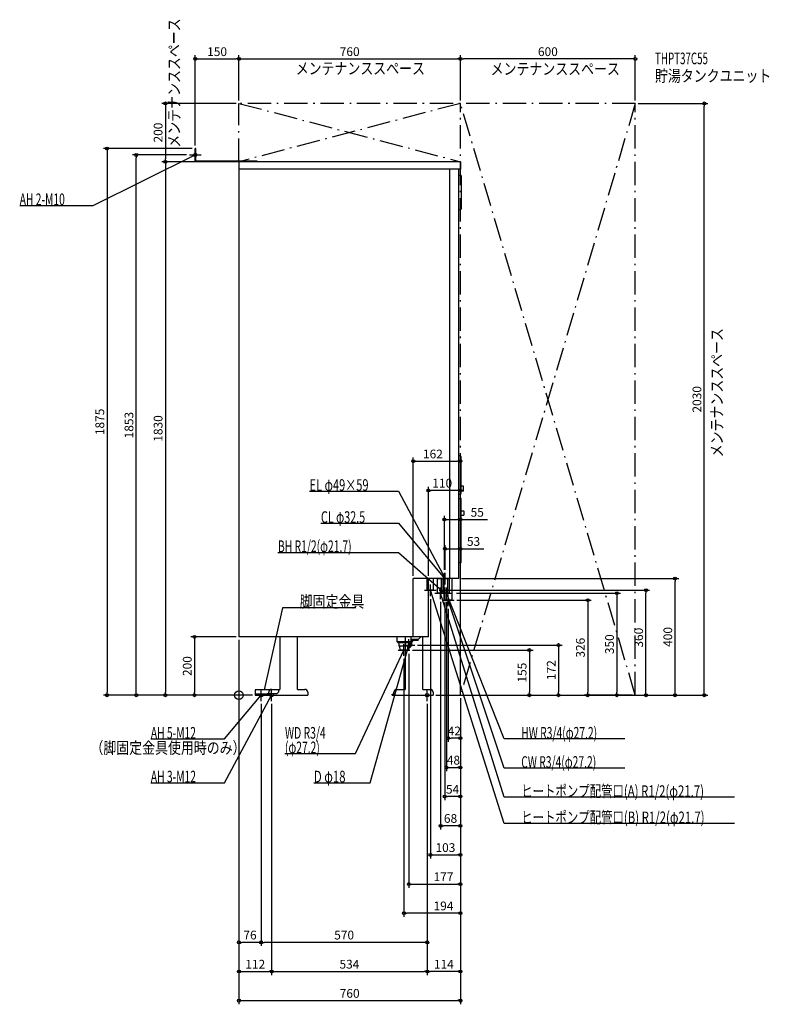
# Model space of a CAD drawing. Extents: x -752 to 1820, y -1060 to 2317.
import ezdxf
from ezdxf.enums import TextEntityAlignment as Align

# ---------------------------------------------------------------- set-up
doc = ezdxf.new("R2010")
doc.units = 0
doc.linetypes.add('DASHDOT', pattern=[125, 80, -20, 5, -20])
doc.linetypes.add('DASHED', pattern=[0.75, 0.5, -0.25])
doc.layers.get('DEFPOINTS').update_dxf_attribs({"linetype": 'CONTINUOUS'})
for name, color, linetype in [('ARRANGE', 1, 'CONTINUOUS'), ('DETAIL', 5, 'CONTINUOUS'), ('ETC', 61, 'CONTINUOUS'), ('FIX', 11, 'CONTINUOUS'), ('NOTE', 4, 'CONTINUOUS'), ('OUTLINE', 3, 'CONTINUOUS'), ('SERVICESPACE', 2, 'CONTINUOUS'), ('SIZE', 30, 'CONTINUOUS')]:
    doc.layers.add(name, color=color, linetype=linetype)
doc.styles.add('STANDARD1', font='MONOTXT', dxfattribs={"bigfont": 'BIGFONT'})

msp = doc.modelspace()

# ---------------------------------------------------------------- linework, layer by layer
at = {"layer": 'ARRANGE', "linetype": 'CONTINUOUS'}
msp.add_circle((0, 0), 15, dxfattribs=at)
at = {"layer": 'DEFPOINTS', "color": 30, "linetype": 'CONTINUOUS'}
for p in [(0, 2182.4), (760, 2182.4), (760, 2182.4), (0, 2030), (0, 2030), (0, 2030), (760, 2030), (760, 2030), (1360, 2030), (1360, 2030), (1596.487451, 2030), (-150, 1875), (-150, 1875), (-352.4, 1853), (-252.4, 1830), (-170, 1853), (0, 1830), (0, 1830), (760, 802.4), (650, 702.4), (705, 602.4), (707, 502.4), (705, 420), (707, 420), (598, 400), (650, 400), (754, 400), (1496.487451, 400), (656.96991, 340), (676.96991, 360), (735.96991, 350), (1396.487451, 360), (691.96991, 330), (705.993347, 330.036926), (711.993347, 330.036926), (717.993347, 306), (737.993347, 326), (0, 200), (0, 200), (0, 200), (0, 200), (603, 172), (583, 152), (586, 155), (566, 135), (-452.4, 0), (-252.4, 0), (-152.4, 0), (56, 0), (56, 0), (56, 0), (56, 0), (666, 0), (666, 0), (760, 0), (760, 0), (760, 0), (760, 0), (760, 0), (760, 0), (760, 0), (760, 0), (760, 0), (760, 0), (760, 0), (760, 0), (760, 0), (760, 0), (760, 0), (996.487512, 0), (1096.487451, 0), (1196.487451, 0), (1296.487451, 0), (1360, 0), (1360, 0), (1360, 0), (76, -20), (76, -20), (112, -20), (112, -20), (646, -20), (646, -20), (646, -20), (717.993347, -147.6), (760, -247.6), (705.993347, -347.6), (691.96991, -447.6), (760, -547.6), (760, -647.6), (566, -747.6), (0, -847.6), (76, -847.6), (112, -947.6), (646, -947.6), (646, -947.6), (760, -1047.6)]:
    msp.add_point(p, dxfattribs=at)
at = {"layer": 'DETAIL', "linetype": 'CONTINUOUS'}
for p, q in [((-150, 1830), (-150, 1875)), ((-148, 1875), (-150, 1875)), ((-148, 1832), (-148, 1875)), ((62, 1830), (-150, 1830)), ((62, 1832), (-148, 1832)), ((760, 1830), (0, 1830)), ((0, 1830), (0, 200)), ((62, 1832), (62, 1830)), ((62, 1831.2), (62, 1830)), ((760, 1830), (760, 1804)), ((760, 1804), (0, 1804)), ((724, 400), (724, 1804)), ((754, 400), (754, 1804)), ((754, 1784), (759, 1784)), ((764, 1671), (764, 1779)), ((754, 1666), (759, 1666)), ((757.5, 821), (754, 821)), ((762.5, 694), (762.5, 816)), ((770.5, 717.5), (762.5, 717.5)), ((770.5, 700.5), (770.5, 717.5)), ((757.5, 689), (754, 689)), ((770.5, 700.5), (762.5, 700.5)), ((754, 675), (760.5, 675)), ((762.5, 457), (762.5, 673)), ((762.5, 632.5), (770.5, 632.5)), ((762.5, 617.5), (770.5, 617.5)), ((772.5, 619.5), (772.5, 630.5)), ((754, 455), (760.5, 455)), ((598, 200), (598, 400)), ((754, 400), (598, 400)), ((646.14337, 360), (646.14337, 400)), ((667.84337, 360), (667.84337, 400)), ((681.14337, 350), (681.14337, 400)), ((681.14337, 350), (681.14337, 400)), ((695.14337, 350), (695.14337, 400)), ((702.84337, 350), (702.84337, 400)), ((716.84337, 350), (716.84337, 400)), ((722.84337, 350), (722.84337, 400)), ((731.59337, 326), (731.59337, 400)), ((649.99337, 360), (646.14337, 360)), ((667.84337, 360), (649.99337, 360)), ((650, 200), (650, 349.966133)), ((702.84337, 350), (681.14337, 350)), ((704.39337, 350), (695.14337, 350)), ((704.39337, 350), (701.14337, 350)), ((704.39337, 326), (704.39337, 350)), ((716.84337, 350), (704.39337, 350)), ((722.84337, 350), (704.39337, 350)), ((731.59337, 326), (704.39337, 326)), ((650, 200), (0, 200)), ((140.499682, 200), (140.499682, 20)), ((200.499682, 20), (200.499682, 200)), ((542, 200), (542, 184)), ((546, 180), (542, 184)), ((542, 184), (590, 184)), ((586, 180), (546, 180)), ((548.216945, 180), (548.216945, 168)), ((583.783055, 180), (583.783055, 179.139665)), ((583.783055, 179.139665), (583.783055, 168)), ((586, 180), (587.391741, 181.391741)), ((587.391741, 181.391741), (589.85, 183.85)), ((590, 200), (590, 184)), ((615, 191.5), (590, 191.5)), ((615, 188), (590, 188)), ((590, 184.471573), (595, 184.471573)), ((592, 181.471573), (595, 184.471573)), ((592, 181.471573), (592, 172)), ((595, 188), (595, 184.471573)), ((615, 191.5), (623.5, 200)), ((615, 188), (615, 191.5)), ((630.499682, 20), (630.499682, 200)), ((583.783055, 168), (548.216945, 168)), ((553, 155), (552.1875, 168)), ((579, 155), (553, 155)), ((570.499682, 155), (570.499682, 20)), ((579, 155), (579.8125, 168)), ((56, 18), (56, 0)), ((136, 18), (56, 18)), ((126, 18), (56, 18)), ((56, 18), (56, 0)), ((96, 3.2), (56, 3.2)), ((96, 3.2), (56, 3.2)), ((96, 0), (56, 0)), ((96, 0), (56, 0)), ((96, 3.5), (96, 0)), ((96, 3.2), (101.874682, 3.2)), ((96, 0), (96, 3.2)), ((96, 0), (236, 0)), ((98.5, 6), (131, 6)), ((102, 0), (102, 10)), ((112, 20), (140.499682, 20)), ((131, 6), (136, 11)), ((136, 18), (136, 11)), ((200.499682, 20), (226, 20)), ((236, 10), (236, 0)), ((526, 3.2), (531.874682, 3.2)), ((526, 0), (526, 3.2)), ((526, 0), (666, 0)), ((532, 0), (532, 10)), ((542, 20), (570.499682, 20)), ((630.499682, 20), (656, 20)), ((666, 10), (666, 0))]:
    msp.add_line(p, q, dxfattribs=at)
at = {"layer": 'DETAIL', "linetype": 'DASHED'}
for p, q in [((701.14337, 350), (701.14337, 400)), ((701.14337, 350), (701.14337, 400)), ((702.84337, 350), (702.84337, 400)), ((704.39337, 350), (704.39337, 400)), ((722.84337, 350), (722.84337, 400)), ((702.84337, 350), (695.14337, 350))]:
    msp.add_line(p, q, dxfattribs=at)
at = {"layer": 'DETAIL', "linetype": 'CONTINUOUS'}
for centre, radius, start, end in [((759, 1779), 5, 0, 90), ((759, 1671), 5, 270, 0), ((757.5, 816), 5, 0, 90), ((757.5, 694), 5, 270, 0), ((760.5, 673), 2, 0, 90), ((770.5, 630.5), 2, 0, 90), ((770.5, 619.5), 2, 270, 0), ((760.5, 457), 2, 270, 0), ((583, 172), 9, 247.412448, 0), ((583, 172), 8, 244.925439, 84.382791), ((583, 172), 7, 241.663198, 83.577168), ((98.5, 3.5), 2.5, 90, 180), ((112, 10), 10, 90, 180), ((226, 10), 10, 0, 90), ((542, 10), 10, 90, 180), ((656, 10), 10, 0, 90)]:
    msp.add_arc(centre, radius, start, end, dxfattribs=at)
at = {"layer": 'FIX', "linetype": 'CONTINUOUS'}
for centre, radius in [((-150, 1853), 5), ((76, 0), 6), ((112, 0), 6), ((646, 0), 6)]:
    msp.add_circle(centre, radius, dxfattribs=at)
at = {"layer": 'NOTE', "linetype": 'CONTINUOUS'}
for p, q in [((-150, 1833), (-150, 1873)), ((-500, 1680), (-150, 1853)), ((-170, 1853), (-130, 1853)), ((-150, 1853), (-151.961212, 1852.608021)), ((-150, 1853), (-151.50247, 1851.67993)), ((-752.299988, 1680), (-500, 1680)), ((242.299988, 700), (548, 700)), ((548, 700), (707, 400)), ((281.299988, 590.070801), (548, 590.070801)), ((548, 590.070801), (705, 400)), ((133.699982, 490.070801), (548, 490.070801)), ((548, 490.070801), (705.993347, 350.036926)), ((705, 380), (705, 420)), ((707, 380), (707, 420)), ((656.969917, 340), (656.969917, 380)), ((681, 400), (681.14337, 400)), ((684, 400), (724, 400)), ((686.14337, 400), (706.14337, 400)), ((701.14337, 400), (721, 400)), ((705, 400), (703.370615, 401.159786)), ((705, 400), (704.168804, 401.819097)), ((707, 400), (705.637955, 401.464525)), ((707, 400), (706.552697, 401.949338)), ((636.969917, 360), (676.969917, 360)), ((910, -440), (656.96991, 360)), ((656.96991, 360), (658.046025, 358.314184)), ((656.96991, 360), (657.058945, 358.001983)), ((671.969917, 350), (711.969917, 350)), ((685.969917, 350), (725.969917, 350)), ((686.669917, 350), (726.669917, 350)), ((910, -350), (691.96991, 350)), ((691.96991, 350), (693.038624, 348.309482)), ((691.96991, 350), (692.050185, 348.001612)), ((691.969917, 330), (691.969917, 370)), ((691.969917, 350), (731.969917, 350)), ((705.993347, 350.036926), (704.204281, 350.930929)), ((705.993347, 350.036926), (704.890972, 351.705689)), ((705.99337, 330.036933), (705.99337, 370.036933)), ((910, -150), (711.993347, 350.036926)), ((711.993347, 350.036926), (713.185875, 348.431349)), ((711.993347, 350.036926), (712.223318, 348.050192)), ((711.99337, 330.036933), (711.99337, 370.036933)), ((717.99337, 306), (717.99337, 346)), ((697.99337, 326), (737.99337, 326)), ((910, -250), (717.993347, 325.999969)), ((717.993347, 325.999969), (719.095344, 324.330957)), ((717.993347, 325.999969), (718.113198, 324.003564)), ((150, 300), (86, 18)), ((400.5, 300), (150, 300)), ((450, -300), (583, 172)), ((563, 172), (603, 172)), ((566, 135), (566, 175)), ((583, 172), (581.977811, 170.280951)), ((583, 172), (582.974283, 170.000165)), ((583, 152), (583, 192)), ((400, -200), (566, 155)), ((546, 155), (586, 155)), ((566, 155), (564.712793, 153.469282)), ((566, 155), (565.650605, 153.030756)), ((-50, -300), (112, 0)), ((-50, -150), (76, 0)), ((56, 0), (96, 0)), ((76, 0), (74.36109, -1.146287)), ((76, 0), (75.153806, -1.812169)), ((76, -20), (76, 20)), ((86, 18), (85.922761, 19.998508)), ((86, 18), (86.932363, 19.769378)), ((92, 0), (132, 0)), ((112, 0), (110.62661, -1.453892)), ((112, 0), (111.537555, -1.945802)), ((112, -20), (112, 20)), ((626, 0), (666, 0)), ((646, -20), (646, 20)), ((-302.299988, -150), (-50, -150)), ((1324.300049, -150), (910, -150)), ((157.899994, -200), (400, -200)), ((1324.300049, -250), (910, -250)), ((-302.299988, -300), (-50, -300)), ((257.099976, -300), (450, -300)), ((1699.900024, -350), (910, -350)), ((1699.900024, -440), (910, -440))]:
    msp.add_line(p, q, dxfattribs=at)
at = {"layer": 'OUTLINE', "linetype": 'CONTINUOUS'}
for p, q in [((0, 1830), (0, 200)), ((760, 1830), (0, 1830)), ((760, 1830), (760, 1804)), ((760, 1804), (754, 1804)), ((754, 400), (754, 1804)), ((722.84337, 400), (598, 400)), ((598, 200), (598, 400)), ((650, 200), (650, 400)), ((754, 400), (722.84337, 400)), ((650, 200), (0, 200)), ((140.499682, 200), (140.499682, 20)), ((200.499682, 20), (200.499682, 200)), ((570.499682, 200), (570.499682, 20)), ((630.499682, 20), (630.499682, 200)), ((96, 0), (96, 3.2)), ((96, 3.2), (101.874682, 3.2)), ((96, 0), (236, 0)), ((102, 0), (102, 10)), ((112, 20), (140.499682, 20)), ((200.499682, 20), (226, 20)), ((236, 10), (236, 0)), ((526, 0), (526, 3.2)), ((526, 3.2), (531.874682, 3.2)), ((526, 0), (666, 0)), ((532, 0), (532, 10)), ((542, 20), (570.499682, 20)), ((630.499682, 20), (656, 20)), ((666, 10), (666, 0))]:
    msp.add_line(p, q, dxfattribs=at)
for centre, start, end in [((112, 10), 90, 180), ((226, 10), 0, 90), ((542, 10), 90, 180), ((656, 10), 0, 90)]:
    msp.add_arc(centre, 10, start, end, dxfattribs=at)
at = {"layer": 'SERVICESPACE', "linetype": 'DASHDOT'}
for p, q in [((0, 1830), (0, 2030)), ((1360, 2030), (0, 2030)), ((0, 2030), (760, 1830)), ((760, 2030), (0, 1830)), ((760, 0), (760, 2030)), ((1360, 0), (760, 2030)), ((1360, 2030), (760, 0)), ((1360, 0), (1360, 2030)), ((760, 1830), (0, 1830)), ((760, 0), (1360, 0))]:
    msp.add_line(p, q, dxfattribs=at)
at = {"layer": 'SIZE', "color": 30, "linetype": 'CONTINUOUS'}
for p, q in [((-150, 1885), (-150, 2194.9)), ((-150, 2182.4), (-140, 2182.4)), ((-140, 2182.4), (-10, 2182.4)), ((0, 2182.4), (-10, 2182.4)), ((0, 2040), (0, 2194.9)), ((0, 2040), (0, 2194.9)), ((0, 2182.4), (10, 2182.4)), ((10, 2182.4), (750, 2182.4)), ((760, 2182.4), (750, 2182.4)), ((760, 2040), (760, 2194.9)), ((760, 2040), (760, 2194.9)), ((760, 2182.4), (770, 2182.4)), ((1350, 2182.4), (770, 2182.4)), ((1360, 2182.4), (1350, 2182.4)), ((1360, 2040), (1360, 2194.9)), ((-10, 2030), (-264.9, 2030)), ((-252.4, 2030), (-252.4, 2020)), ((1370, 2030), (1608.987451, 2030)), ((1596.487451, 2030), (1596.487451, 2020)), ((-252.4, 2020), (-252.4, 1840)), ((1596.487451, 10), (1596.487451, 2020)), ((-160, 1875), (-464.9, 1875)), ((-452.4, 1875), (-452.4, 1865)), ((-452.4, 1865), (-452.4, 10)), ((-180, 1853), (-364.9, 1853)), ((-352.4, 1853), (-352.4, 1843)), ((-352.4, 10), (-352.4, 1843)), ((-10, 1830), (-264.9, 1830)), ((-10, 1830), (-264.9, 1830)), ((-252.4, 1830), (-252.4, 1840)), ((-252.4, 1830), (-252.4, 1820)), ((-252.4, 1820), (-252.4, 10)), ((598, 410), (598, 814.9)), ((760, 10), (760, 814.9)), ((598, 802.4), (608, 802.4)), ((608, 802.4), (750, 802.4)), ((760, 802.4), (750, 802.4)), ((650, 410), (650, 714.9)), ((760, 10), (760, 714.9)), ((650, 702.4), (660, 702.4)), ((750, 702.4), (660, 702.4)), ((760, 702.4), (750, 702.4)), ((705, 430), (705, 614.9)), ((760, 10), (760, 614.9)), ((705, 602.4), (715, 602.4)), ((715, 602.4), (750, 602.4)), ((760, 602.4), (750, 602.4)), ((760, 602.4), (852.61792, 602.4)), ((707, 430), (707, 514.9)), ((760, 10), (760, 514.9)), ((707, 502.4), (717, 502.4)), ((717, 502.4), (750, 502.4)), ((760, 502.4), (750, 502.4)), ((760, 502.4), (840, 502.4)), ((764, 400), (1508.987451, 400)), ((1496.487451, 400), (1496.487451, 390)), ((1496.487451, 10), (1496.487451, 390)), ((686.96991, 360), (1408.987451, 360)), ((745.96991, 350), (1308.987451, 350)), ((1296.487451, 350), (1296.487451, 340)), ((1296.487451, 340), (1296.487451, 10)), ((1396.487451, 360), (1396.487451, 350)), ((1396.487451, 10), (1396.487451, 350)), ((656.96991, 330), (656.96991, -560.1)), ((691.96991, 320), (691.96991, -460.1)), ((705.993347, 320.036926), (705.993347, -360.1)), ((711.993347, 320.036926), (711.993347, -260.1)), ((747.993347, 326), (1208.987451, 326)), ((1196.487451, 326), (1196.487451, 316)), ((1196.487451, 316), (1196.487451, 10)), ((717.993347, 296), (717.993347, -160.1)), ((-10, 200), (-164.9, 200)), ((-152.4, 200), (-152.4, 190)), ((-152.4, 190), (-152.4, 10)), ((0, 190), (0, -960.1)), ((0, 190), (0, -860.1)), ((0, 190), (0, -1060.1)), ((613, 172), (1108.987451, 172)), ((1096.487451, 172), (1096.487451, 162)), ((583, 142), (583, -660.1)), ((596, 155), (1008.987512, 155)), ((996.487512, 155), (996.487512, 145)), ((996.487512, 145), (996.487512, 10)), ((1096.487451, 162), (1096.487451, 10)), ((566, 125), (566, -760.1)), ((46, 0), (-464.9, 0)), ((-452.4, 0), (-452.4, 10)), ((46, 0), (-364.9, 0)), ((-352.4, 0), (-352.4, 10)), ((46, 0), (-264.9, 0)), ((-252.4, 0), (-252.4, 10)), ((46, 0), (-164.9, 0)), ((-152.4, 0), (-152.4, 10)), ((676, 0), (1408.987451, 0)), ((676, 0), (1508.987451, 0)), ((770, 0), (1108.987451, 0)), ((770, 0), (1008.987512, 0)), ((996.487512, 0), (996.487512, 10)), ((1096.487451, 0), (1096.487451, 10)), ((1350, 0), (1183.987451, 0)), ((1196.487451, 0), (1196.487451, 10)), ((1350, 0), (1283.987451, 0)), ((1296.487451, 0), (1296.487451, 10)), ((1370, 0), (1608.987451, 0)), ((1396.487451, 0), (1396.487451, 10)), ((1496.487451, 0), (1496.487451, 10)), ((1596.487451, 0), (1596.487451, 10)), ((76, -30), (76, -860.1)), ((76, -30), (76, -860.1)), ((112, -30), (112, -960.1)), ((112, -30), (112, -960.1)), ((646, -30), (646, -860.1)), ((646, -30), (646, -960.1)), ((646, -30), (646, -960.1)), ((760, -10), (760, -560.1)), ((760, -10), (760, -660.1)), ((760, -10), (760, -460.1)), ((760, -10), (760, -360.1)), ((760, -10), (760, -260.1)), ((760, -10), (760, -160.1)), ((760, -10), (760, -760.1)), ((760, -10), (760, -960.1)), ((760, -10), (760, -1060.1)), ((717.993347, -147.6), (727.993347, -147.6)), ((750, -147.6), (727.993347, -147.6)), ((760, -147.6), (750, -147.6)), ((711.993347, -247.6), (721.993347, -247.6)), ((721.993347, -247.6), (750, -247.6)), ((760, -247.6), (750, -247.6)), ((705.993347, -347.6), (715.993347, -347.6)), ((750, -347.6), (715.993347, -347.6)), ((760, -347.6), (750, -347.6)), ((691.96991, -447.6), (701.96991, -447.6)), ((750, -447.6), (701.96991, -447.6)), ((760, -447.6), (750, -447.6)), ((656.96991, -547.6), (666.96991, -547.6)), ((666.96991, -547.6), (750, -547.6)), ((760, -547.6), (750, -547.6)), ((583, -647.6), (593, -647.6)), ((593, -647.6), (750, -647.6)), ((760, -647.6), (750, -647.6)), ((566, -747.6), (576, -747.6)), ((750, -747.6), (576, -747.6)), ((760, -747.6), (750, -747.6)), ((0, -847.6), (10, -847.6)), ((66, -847.6), (10, -847.6)), ((76, -847.6), (66, -847.6)), ((76, -847.6), (86, -847.6)), ((636, -847.6), (86, -847.6)), ((646, -847.6), (636, -847.6)), ((0, -947.6), (10, -947.6)), ((10, -947.6), (102, -947.6)), ((112, -947.6), (102, -947.6)), ((112, -947.6), (122, -947.6)), ((122, -947.6), (636, -947.6)), ((646, -947.6), (636, -947.6)), ((646, -947.6), (656, -947.6)), ((750, -947.6), (656, -947.6)), ((760, -947.6), (750, -947.6)), ((0, -1047.6), (10, -1047.6)), ((10, -1047.6), (750, -1047.6)), ((760, -1047.6), (750, -1047.6))]:
    msp.add_line(p, q, dxfattribs=at)
for centre in [(-150, 2182.4), (0, 2182.4), (0, 2182.4), (760, 2182.4), (760, 2182.4), (1360, 2182.4), (-252.4, 2030), (1596.487451, 2030), (-452.4, 1875), (-352.4, 1853), (-252.4, 1830), (-252.4, 1830), (598, 802.4), (760, 802.4), (650, 702.4), (760, 702.4), (705, 602.4), (760, 602.4), (707, 502.4), (760, 502.4), (1496.487451, 400), (1296.487451, 350), (1396.487451, 360), (1196.487451, 326), (-152.4, 200), (1096.487451, 172), (996.487512, 155), (-452.4, 0), (-352.4, 0), (-252.4, 0), (-152.4, 0), (996.487512, 0), (1096.487451, 0), (1196.487451, 0), (1296.487451, 0), (1396.487451, 0), (1496.487451, 0), (1596.487451, 0), (717.993347, -147.6), (760, -147.6), (711.993347, -247.6), (760, -247.6), (705.993347, -347.6), (760, -347.6), (691.96991, -447.6), (760, -447.6), (656.96991, -547.6), (760, -547.6), (583, -647.6), (760, -647.6), (566, -747.6), (760, -747.6), (0, -847.6), (76, -847.6), (76, -847.6), (646, -847.6), (0, -947.6), (112, -947.6), (112, -947.6), (646, -947.6), (646, -947.6), (760, -947.6), (0, -1047.6), (760, -1047.6)]:
    msp.add_circle(centre, 5, dxfattribs=at)

# ---------------------------------------------------------------- texts
at = {"layer": 'ETC', "linetype": 'CONTINUOUS', "style": 'STANDARD1'}
for s, width, p in [('THPT37C55', 0.615, (1427.469849, 2164.322266)), ('貯湯タンクユニット', 0.8125, (1427.469849, 2104.322266))]:
    msp.add_text(s, height=40, rotation=0.000003, dxfattribs=dict(at, width=width)).set_placement(p)
at = {"layer": 'NOTE', "linetype": 'CONTINUOUS', "style": 'STANDARD1'}
for s, rotation, width, p in [('メンテナンススペース', 90.000005, 0.8125, (-202.457901, 1878.175537)), ('メンテナンススペース', 0.000003, 0.8125, (194.821533, 2129.849365)), ('メンテナンススペース', 0.000003, 0.8125, (863.504395, 2128.381836)), ('AH 2-M10', 0.000003, 0.647368, (-752.299988, 1681)), ('メンテナンススペース', 90.000005, 0.8125, (1659.835449, 815.947754)), ('EL φ49×59', 0.000003, 0.695, (242.299988, 701)), ('CL φ32.5', 0.000003, 0.676923, (281.299988, 591.070801)), ('BH R1/2(φ21.7)', 0.000003, 0.65, (133.699982, 491.07077)), ('脚固定金具', 0.000003, 0.8125, (208.5, 301)), ('AH 5-M12', 0.000003, 0.647368, (-302.300018, -149.000015)), ('WD R3/4', 0.000003, 0.652273, (157.899994, -149.000015)), ('HW R3/4(φ27.2)', 0.000003, 0.65, (968.5, -149)), ('（脚固定金具使用時のみ）', 0.000003, 0.8125, (-509.444946, -200.382324)), ('(φ27.2)', 0.000003, 0.647917, (157.899994, -199.000015)), ('CW R3/4(φ27.2)', 0.000003, 0.65, (968.5, -249)), ('AH 3-M12', 0.000003, 0.647368, (-302.300018, -299)), ('D φ18', 0.000003, 0.715625, (257.100006, -299)), ('ヒートポンプ配管口(A) R1/2(φ21.7)', 0.000003, 0.717188, (968.5, -349)), ('ヒートポンプ配管口(B) R1/2(φ21.7)', 0.000003, 0.717188, (968.5, -439))]:
    msp.add_text(s, height=40, rotation=rotation, dxfattribs=dict(at, width=width)).set_placement(p)
at = {"layer": 'SIZE', "color": 30, "linetype": 'CONTINUOUS'}
for s, p in [('150', (-75, 2192.4)), ('760', (380, 2192.4)), ('600', (1060, 2192.4)), ('162', (665.593872, 812.4)), ('110', (697.5, 712.4)), ('55', (817.61792, 612.4)), ('53', (805, 512.4)), ('42', (738.996674, -137.6)), ('48', (735.996674, -237.6)), ('54', (732.996674, -337.6)), ('68', (725.984955, -437.6)), ('103', (708.484985, -537.6)), ('177', (701.80542, -637.6)), ('194', (701.80542, -737.6)), ('76', (38, -837.6)), ('570', (361, -837.6)), ('112', (56, -937.6)), ('534', (379, -937.6)), ('114', (703, -937.6)), ('760', (380, -1037.6))]:
    msp.add_text(s, height=30, dxfattribs=at).set_placement(p, align=Align.CENTER)
for s, p in [('200', (-262.4, 1930)), ('2030', (1586.487451, 1015)), ('1875', (-462.4, 937.5)), ('1853', (-362.4, 926.5)), ('1830', (-262.4, 915)), ('350', (1286.487451, 175)), ('360', (1386.487451, 197.349533)), ('400', (1486.487451, 200)), ('326', (1186.487451, 163)), ('200', (-162.4, 100)), ('155', (986.487512, 77.5)), ('172', (1086.487451, 86))]:
    msp.add_text(s, height=30, rotation=90, dxfattribs=at).set_placement(p, align=Align.CENTER)

doc.saveas('drawing.dxf')
